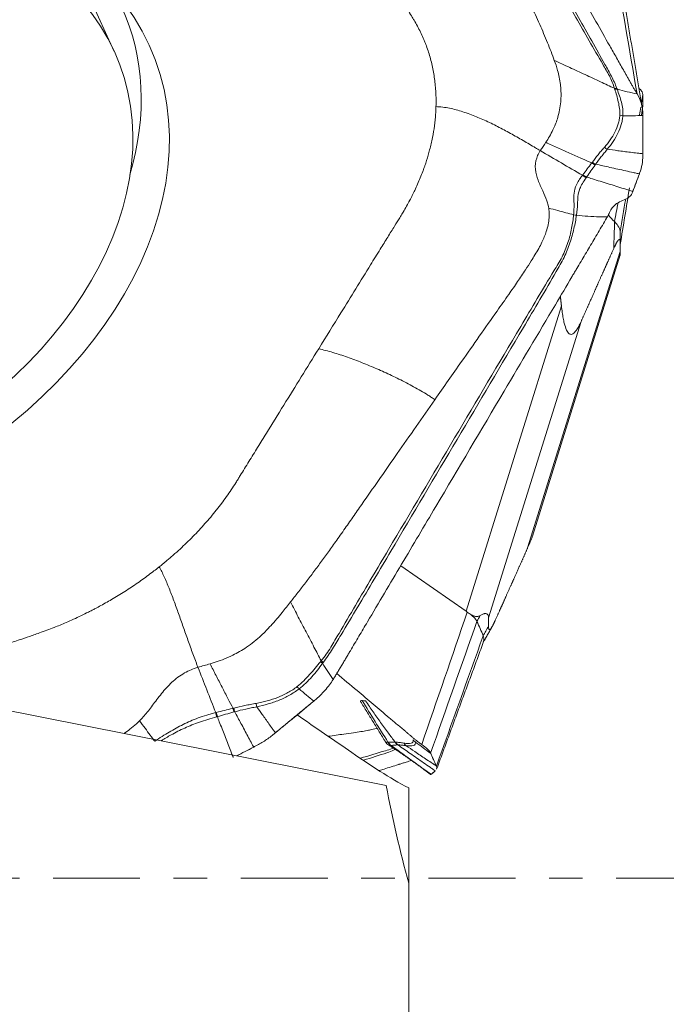
# Model space of a CAD drawing. Units: millimetres. Extents: x -28 to 66, y -52 to 64.
# Drawn here: x 42 to 50, y -2 to 11 of the extents above; entities that cross this region are included whole.
import ezdxf

# ---------------------------------------------------------------- set-up
doc = ezdxf.new("R2010")
doc.units = ezdxf.units.MM
doc.linetypes.add('CENTER', pattern=[47.5, 22, -8.5, 8.5, -8.5])
for name, color, linetype in [('1', 4, 'CONTINUOUS'), ('2', 7, 'CONTINUOUS'), ('SK4', 2, 'CENTER')]:
    doc.layers.add(name, color=color, linetype=linetype)

msp = doc.modelspace()

# ---------------------------------------------------------------- linework, layer by layer
at = {"layer": '1', "lineweight": 18}
for p, q in [((46.715, 1.17), (41.582, 2.188)), ((47, -0.065), (47, 1.14)), ((47, -0.065), (47, -1.597)), ((47, -17.364), (47, -1.597))]:
    msp.add_line(p, q, dxfattribs=at)
for points, knots in [([(41.582, 2.188), (41.474, 1.853), (41.373, 1.528), (41.193, 0.893), (41.114, 0.583), (41.024, 0.123), (40.998, -0.029), (40.959, -0.331), (40.946, -0.48), (40.928, -0.923), (40.946, -1.213), (41.039, -1.644), (41.081, -1.788), (41.188, -2.068), (41.252, -2.204), (41.477, -2.606), (41.67, -2.861), (41.955, -3.164), (42.014, -3.224), (42.135, -3.341), (42.197, -3.398), (42.388, -3.567), (42.52, -3.675), (42.932, -3.986), (43.223, -4.177), (43.526, -4.35)], [0, 0, 0, 0, 0.125, 0.125, 0.25, 0.25, 0.3125, 0.3125, 0.375, 0.375, 0.5, 0.5, 0.5625, 0.5625, 0.625, 0.625, 0.75, 0.75, 0.78125, 0.78125, 0.8125, 0.8125, 0.875, 0.875, 1, 1, 1, 1]), ([(46.282, 1.586), (46.401, 1.504), (46.519, 1.424), (46.758, 1.273), (46.878, 1.201), (47, 1.14)], [0, 0, 0, 0, 0.5, 0.5, 1, 1, 1, 1])]:
    msp.add_open_spline(points, degree=3, knots=knots, dxfattribs=at)
for points in [[(45.588, 2.063), (45.82, 1.904), (46.051, 1.745), (46.282, 1.586)], [(47, -0.065), (46.889, 0.339), (46.794, 0.751), (46.715, 1.17)]]:
    msp.add_open_spline(points, degree=3, dxfattribs=at)
at = {"layer": '2', "lineweight": 18}
for p, q in [((43.275, 10.454), (42.881, 11.317)), ((48.505, 4.177), (49.677, 7.926)), ((48.565, 4.324), (49.677, 7.881)), ((47.725, 3.377), (48.932, 7.239)), ((48.009, 3.29), (49.181, 7.039)), ((47.725, 3.377), (46.899, 3.95))]:
    msp.add_line(p, q, dxfattribs=at)
for centre, major_axis in [((38.773, 8.276), (-4.944, -2.259)), ((38.728, 8.377), (4.548, 2.078))]:
    msp.add_ellipse(centre, major_axis=major_axis, ratio=0.710673, dxfattribs=at)
msp.add_ellipse((38.529, 8.811), major_axis=(4.838, 2.21), ratio=0.710673, start_param=-0.551153, end_param=0, dxfattribs=at)
for points, degree, knots in [([(47.114, 14.813), (47.142, 14.762), (47.2, 14.66), (47.287, 14.507), (47.359, 14.38), (47.41, 14.29), (47.435, 14.246), (47.45, 14.22), (47.459, 14.204), (47.52, 14.096), (47.751, 13.688), (48.212, 12.874), (48.733, 11.955), (49.195, 11.139), (49.456, 10.68), (49.615, 10.399), (49.672, 10.297), (49.705, 10.239), (49.727, 10.201), (49.741, 10.176), (49.759, 10.144), (49.777, 10.112), (49.792, 10.086), (49.802, 10.067), (49.813, 10.048), (49.828, 10.023), (49.846, 9.992), (49.868, 9.955), (49.882, 9.93), (49.889, 9.918)], 3, [0, 0, 0, 0, 0.03125, 0.0625, 0.09375, 0.109375, 0.117188, 0.121094, 0.125, 0.126953, 0.1875, 0.375, 0.625, 0.75, 0.875, 0.90625, 0.921875, 0.9375, 0.941406, 0.945312, 0.953125, 0.960938, 0.964844, 0.96875, 0.972656, 0.976562, 0.984375, 0.992188, 1, 1, 1, 1]), ([(46.781, 14.613), (46.834, 14.591), (46.887, 14.563), (46.986, 14.497), (47.032, 14.459), (47.115, 14.376), (47.152, 14.332), (47.217, 14.239), (47.243, 14.189), (47.38, 13.944), (47.492, 13.746), (47.828, 13.154), (48.052, 12.76), (48.5, 11.971), (48.724, 11.576), (49.06, 10.984), (49.172, 10.787), (49.341, 10.491), (49.398, 10.392), (49.468, 10.268), (49.483, 10.244), (49.511, 10.194), (49.525, 10.17), (49.552, 10.12), (49.563, 10.094), (49.585, 10.042), (49.595, 10.015), (49.604, 9.988)], 3, [0, 0, 0, 0, 0.03125, 0.03125, 0.0625, 0.0625, 0.09375, 0.09375, 0.125, 0.125, 0.25, 0.25, 0.5, 0.5, 0.75, 0.75, 0.875, 0.875, 0.9375, 0.9375, 0.953125, 0.953125, 0.96875, 0.96875, 0.984375, 0.984375, 1, 1, 1, 1]), ([(49.634, 9.986), (49.624, 10.013), (49.613, 10.039), (49.59, 10.091), (49.578, 10.117), (49.552, 10.167), (49.538, 10.192), (49.51, 10.241), (49.496, 10.266), (49.427, 10.389), (49.372, 10.488), (49.205, 10.785), (49.093, 10.983), (48.756, 11.576), (48.532, 11.971), (48.083, 12.762), (47.859, 13.157), (47.522, 13.75), (47.41, 13.948), (47.266, 14.195), (47.238, 14.244), (47.17, 14.339), (47.132, 14.384), (47.049, 14.467), (47.004, 14.506), (46.909, 14.574), (46.858, 14.603), (46.808, 14.626)], 3, [0, 0, 0, 0, 0.015625, 0.015625, 0.03125, 0.03125, 0.046875, 0.046875, 0.0625, 0.0625, 0.125, 0.125, 0.25, 0.25, 0.5, 0.5, 0.75, 0.75, 0.875, 0.875, 0.90625, 0.90625, 0.9375, 0.9375, 0.96875, 0.96875, 1, 1, 1, 1]), ([(47.784, 12.597), (47.88, 12.399), (48.062, 12.025), (48.268, 11.606), (48.4, 11.337), (48.47, 11.194), (48.539, 11.054), (48.601, 10.921), (48.657, 10.798), (48.707, 10.681), (48.755, 10.566), (48.8, 10.453), (48.829, 10.378), (48.842, 10.341)], 3, [0, 0, 0, 0, 0.265297, 0.500001, 0.562503, 0.625001, 0.691908, 0.750001, 0.802602, 0.853895, 0.903891, 0.952596, 1, 1, 1, 1]), ([(46.243, 12.22), (46.301, 12.123), (46.419, 11.928), (46.594, 11.635), (46.741, 11.392), (46.843, 11.221), (46.902, 11.124), (46.961, 11.026), (47.012, 10.941), (47.052, 10.874), (47.064, 10.855), (47.067, 10.849)], 3, [0, 0, 0, 0, 0.213231, 0.426463, 0.639694, 0.74631, 0.799618, 0.852926, 0.959541, 0.986195, 1, 1, 1, 1]), ([(47.067, 10.849), (47.071, 10.843), (47.089, 10.813), (47.134, 10.732), (47.173, 10.649), (47.2, 10.584), (47.211, 10.557), (47.229, 10.511), (47.252, 10.444), (47.276, 10.362), (47.297, 10.279), (47.314, 10.194), (47.327, 10.109), (47.337, 10.022), (47.343, 9.949), (47.345, 9.898), (47.346, 9.869), (47.346, 9.85), (47.346, 9.828), (47.346, 9.798), (47.346, 9.772), (47.345, 9.757)], 3, [0, 0, 0, 0, 0.018204, 0.093727, 0.244772, 0.263653, 0.282534, 0.320295, 0.395818, 0.471341, 0.546863, 0.622386, 0.697909, 0.773432, 0.848954, 0.886716, 0.905597, 0.924477, 0.933918, 0.962239, 1, 1, 1, 1]), ([(48.842, 10.341), (48.857, 10.301), (48.88, 10.232), (48.905, 10.128), (48.918, 10.053), (48.923, 9.998), (48.927, 9.95), (48.928, 9.883), (48.922, 9.79), (48.906, 9.693), (48.882, 9.606), (48.86, 9.543), (48.84, 9.496), (48.817, 9.445), (48.782, 9.38), (48.751, 9.329), (48.735, 9.305)], 3, [0, 0, 0, 0, 0.137053, 0.220983, 0.309153, 0.348773, 0.371318, 0.440177, 0.528123, 0.618302, 0.696202, 0.768079, 0.79665, 0.832587, 0.919195, 1, 1, 1, 1]), ([(49.604, 9.988), (49.544, 10.016), (49.42, 10.074), (49.232, 10.162), (49.036, 10.251), (48.907, 10.311), (48.842, 10.341)], 3, [0, 0, 0, 0, 0.234007, 0.489338, 0.744669, 1, 1, 1, 1]), ([(49.604, 9.988), (49.604, 9.988), (49.604, 9.988), (49.605, 9.985), (49.606, 9.982), (49.607, 9.978)], 3, [0, 0, 0, 0, 0.004123, 0.004123, 1, 1, 1, 1]), ([(49.607, 9.978), (49.624, 9.925), (49.64, 9.872), (49.664, 9.762), (49.674, 9.706), (49.671, 9.647)], 3, [0, 0, 0, 0, 0.5, 0.5, 1, 1, 1, 1]), ([(49.71, 9.64), (49.714, 9.699), (49.705, 9.756), (49.684, 9.84), (49.676, 9.867), (49.657, 9.922), (49.647, 9.949), (49.638, 9.976)], 3, [0, 0, 0, 0, 0.5, 0.5, 0.75, 0.75, 1, 1, 1, 1]), ([(47.345, 9.757), (47.345, 9.746), (47.344, 9.714), (47.339, 9.634), (47.327, 9.514), (47.302, 9.364), (47.268, 9.216), (47.234, 9.099), (47.208, 9.021), (47.192, 8.975), (47.173, 8.923), (47.136, 8.83), (47.083, 8.708), (47.023, 8.589), (46.973, 8.498), (46.934, 8.429), (46.907, 8.386), (46.896, 8.367)], 3, [0, 0, 0, 0, 0.025659, 0.069805, 0.175576, 0.284345, 0.39444, 0.491437, 0.534755, 0.561283, 0.588807, 0.646797, 0.760535, 0.850815, 0.903707, 0.959253, 1, 1, 1, 1]), ([(48.665, 9.2), (48.652, 9.208), (48.626, 9.223), (48.573, 9.254), (48.507, 9.293), (48.428, 9.339), (48.348, 9.385), (48.267, 9.429), (48.159, 9.488), (48.023, 9.557), (47.856, 9.631), (47.687, 9.694), (47.515, 9.74), (47.401, 9.755), (47.345, 9.757)], 3, [0, 0, 0, 0, 0.03125, 0.0625, 0.125, 0.1875, 0.25, 0.3125, 0.375, 0.5, 0.625, 0.75, 0.875, 1, 1, 1, 1]), ([(49.671, 9.647), (49.67, 9.629), (49.667, 9.611), (49.661, 9.575), (49.656, 9.557), (49.641, 9.504), (49.627, 9.469), (49.592, 9.401), (49.572, 9.368), (49.538, 9.32), (49.526, 9.304), (49.502, 9.272), (49.488, 9.257), (49.475, 9.241)], 3, [0, 0, 0, 0, 0.125, 0.125, 0.25, 0.25, 0.5, 0.5, 0.75, 0.75, 0.875, 0.875, 1, 1, 1, 1]), ([(49.512, 9.217), (49.539, 9.25), (49.564, 9.283), (49.61, 9.351), (49.63, 9.385), (49.665, 9.456), (49.679, 9.492), (49.695, 9.547), (49.699, 9.565), (49.706, 9.602), (49.708, 9.621), (49.71, 9.64)], 3, [0, 0, 0, 0, 0.25, 0.25, 0.5, 0.5, 0.75, 0.75, 0.875, 0.875, 1, 1, 1, 1]), ([(49.963, 9.643), (49.963, 9.599), (49.963, 9.556), (49.963, 9.466), (49.963, 9.419), (49.963, 9.332), (49.963, 9.293), (49.963, 9.222), (49.963, 9.191), (49.963, 9.16)], 3, [0, 0, 0, 0, 0.268312, 0.268312, 0.560981, 0.560981, 0.807192, 0.807192, 1, 1, 1, 1]), ([(48.735, 9.305), (48.785, 9.282), (48.885, 9.236), (49.036, 9.167), (49.18, 9.104), (49.274, 9.063), (49.317, 9.044)], 3, [0, 0, 0, 0, 0.26011, 0.520221, 0.780331, 1, 1, 1, 1]), ([(49.475, 9.241), (49.461, 9.225), (49.447, 9.21), (49.421, 9.179), (49.408, 9.163), (49.371, 9.116), (49.347, 9.084), (49.322, 9.051)], 3, [0, 0, 0, 0, 0.25, 0.25, 0.5, 0.5, 1, 1, 1, 1]), ([(49.365, 9.029), (49.389, 9.062), (49.412, 9.094), (49.449, 9.14), (49.462, 9.155), (49.487, 9.186), (49.5, 9.201), (49.512, 9.217)], 3, [0, 0, 0, 0, 0.5, 0.5, 0.75, 0.75, 1, 1, 1, 1]), ([(49.963, 9.16), (49.953, 9.161), (49.929, 9.164), (49.876, 9.17), (49.806, 9.179), (49.724, 9.189), (49.626, 9.202), (49.556, 9.211), (49.512, 9.217)], 3, [0, 0, 0, 0, 0.05779, 0.148695, 0.330507, 0.512318, 0.694129, 1, 1, 1, 1]), ([(48.772, 8.473), (48.769, 8.485), (48.762, 8.517), (48.739, 8.591), (48.693, 8.696), (48.634, 8.825), (48.595, 8.962), (48.605, 9.079), (48.64, 9.158), (48.658, 9.189), (48.665, 9.2)], 3, [0, 0, 0, 0, 0.04605, 0.123325, 0.296358, 0.492757, 0.68679, 0.875476, 0.954228, 1, 1, 1, 1]), ([(48.665, 9.2), (48.754, 9.148), (48.931, 9.043), (49.109, 8.941), (49.198, 8.889)], 3, [0, 0, 0, 0, 0.499977, 1, 1, 1, 1]), ([(49.317, 9.044), (49.315, 9.043), (49.314, 9.042), (49.295, 9.017), (49.277, 8.993), (49.24, 8.944), (49.221, 8.919), (49.202, 8.894)], 3, [0, 0, 0, 0, 0.027309, 0.027309, 0.497369, 0.497369, 1, 1, 1, 1]), ([(49.251, 8.866), (49.269, 8.892), (49.287, 8.918), (49.323, 8.969), (49.341, 8.995), (49.359, 9.02)], 3, [0, 0, 0, 0, 0.502625, 0.502625, 1, 1, 1, 1]), ([(49.322, 9.051), (49.32, 9.049), (49.318, 9.047), (49.317, 9.044), (49.317, 9.044), (49.317, 9.044)], 3, [0, 0, 0, 0, 0.994026, 0.994026, 1, 1, 1, 1]), ([(49.365, 9.029), (49.426, 9.015), (49.52, 8.994), (49.647, 8.966), (49.746, 8.944), (49.826, 8.926), (49.883, 8.914), (49.908, 8.908), (49.918, 8.906)], 3, [0, 0, 0, 0, 0.315688, 0.494849, 0.674011, 0.853172, 0.942752, 1, 1, 1, 1]), ([(49.198, 8.889), (49.188, 8.876), (49.178, 8.862), (49.16, 8.836), (49.152, 8.823), (49.13, 8.787), (49.12, 8.764), (49.096, 8.703), (49.092, 8.669), (49.089, 8.602), (49.091, 8.569), (49.092, 8.509), (49.092, 8.488), (49.09, 8.442), (49.089, 8.417), (49.086, 8.389)], 3, [0, 0, 0, 0, 0.0625, 0.0625, 0.125, 0.125, 0.25, 0.25, 0.5, 0.5, 0.75, 0.75, 0.875, 0.875, 1, 1, 1, 1]), ([(49.123, 8.384), (49.132, 8.439), (49.135, 8.482), (49.138, 8.557), (49.137, 8.588), (49.144, 8.651), (49.15, 8.682), (49.174, 8.739), (49.184, 8.76), (49.211, 8.806), (49.227, 8.831), (49.246, 8.858)], 3, [0, 0, 0, 0, 0.25, 0.25, 0.5, 0.5, 0.75, 0.75, 0.875, 0.875, 1, 1, 1, 1]), ([(49.246, 8.858), (49.248, 8.861), (49.25, 8.863), (49.251, 8.866), (49.251, 8.866), (49.251, 8.866)], 3, [0, 0, 0, 0, 0.994163, 0.994163, 1, 1, 1, 1]), ([(49.835, 8.684), (49.831, 8.685), (49.793, 8.697), (49.722, 8.719), (49.622, 8.75), (49.523, 8.781), (49.423, 8.812), (49.333, 8.84), (49.275, 8.858), (49.251, 8.866)], 3, [0, 0, 0, 0, 0.023253, 0.193857, 0.364462, 0.535066, 0.70567, 0.876274, 1, 1, 1, 1]), ([(49.833, 8.678), (49.824, 8.654), (49.812, 8.637), (49.788, 8.611), (49.776, 8.602), (49.738, 8.58), (49.713, 8.571), (49.662, 8.549), (49.637, 8.536), (49.588, 8.494), (49.563, 8.463), (49.541, 8.419)], 3, [0, 0, 0, 0, 0.125, 0.125, 0.25, 0.25, 0.5, 0.5, 0.75, 0.75, 1, 1, 1, 1]), ([(47.331, 6.05), (47.444, 6.211), (47.706, 6.585), (48.017, 7.028), (48.254, 7.365), (48.376, 7.538), (48.47, 7.68), (48.542, 7.792), (48.597, 7.883), (48.645, 7.961), (48.696, 8.06), (48.749, 8.189), (48.779, 8.322), (48.779, 8.419), (48.774, 8.46), (48.772, 8.473), (48.772, 8.473)], 3, [0, 0, 0, 0, 0.200815, 0.467244, 0.554429, 0.622031, 0.683468, 0.729646, 0.760961, 0.794264, 0.825977, 0.880106, 0.948301, 0.98307, 0.999572, 1, 1, 1, 1]), ([(49.086, 8.389), (49.054, 8.397), (48.986, 8.415), (48.882, 8.443), (48.809, 8.463), (48.772, 8.473)], 3, [0, 0, 0, 0, 0.306343, 0.639486, 1, 1, 1, 1]), ([(46.896, 8.367), (46.893, 8.362), (46.868, 8.322), (46.814, 8.235), (46.732, 8.102), (46.631, 7.939), (46.433, 7.62), (46.174, 7.2), (45.955, 6.846), (45.861, 6.694)], 3, [0, 0, 0, 0, 0.009347, 0.072043, 0.155458, 0.247241, 0.365615, 0.727349, 1, 1, 1, 1]), ([(49.086, 8.388), (49.08, 8.335), (49.073, 8.277), (49.05, 8.158), (49.035, 8.097), (48.994, 7.975), (48.97, 7.915), (48.91, 7.796), (48.873, 7.738), (48.695, 7.447), (48.556, 7.211), (48.138, 6.506), (47.859, 6.036), (47.302, 5.095), (47.023, 4.625), (46.605, 3.919), (46.465, 3.684), (46.257, 3.331), (46.188, 3.213), (46.101, 3.065), (46.084, 3.036), (46.05, 2.977), (46.033, 2.947), (45.996, 2.889), (45.977, 2.86), (45.936, 2.803), (45.915, 2.774), (45.892, 2.747)], 3, [0, 0, 0, 0, 0.03125, 0.03125, 0.0625, 0.0625, 0.09375, 0.09375, 0.125, 0.125, 0.25, 0.25, 0.5, 0.5, 0.75, 0.75, 0.875, 0.875, 0.9375, 0.9375, 0.953125, 0.953125, 0.96875, 0.96875, 0.984375, 0.984375, 1, 1, 1, 1]), ([(45.918, 2.727), (45.939, 2.755), (45.96, 2.784), (45.999, 2.842), (46.019, 2.87), (46.055, 2.929), (46.073, 2.958), (46.108, 3.017), (46.126, 3.046), (46.214, 3.193), (46.284, 3.311), (46.495, 3.663), (46.635, 3.899), (47.054, 4.606), (47.333, 5.077), (47.892, 6.019), (48.171, 6.49), (48.59, 7.197), (48.73, 7.433), (48.901, 7.729), (48.936, 7.788), (48.994, 7.91), (49.019, 7.972), (49.06, 8.094), (49.077, 8.155), (49.104, 8.273), (49.114, 8.33), (49.123, 8.383)], 3, [0, 0, 0, 0, 0.015625, 0.015625, 0.03125, 0.03125, 0.046875, 0.046875, 0.0625, 0.0625, 0.125, 0.125, 0.25, 0.25, 0.5, 0.5, 0.75, 0.75, 0.875, 0.875, 0.90625, 0.90625, 0.9375, 0.9375, 0.96875, 0.96875, 1, 1, 1, 1]), ([(49.504, 8.346), (49.468, 8.285), (49.396, 8.163), (49.288, 7.981), (49.198, 7.829), (49.135, 7.723), (49.104, 7.67), (49.085, 7.639), (49.074, 7.62), (48.998, 7.491), (48.709, 7.005), (48.135, 6.036), (47.487, 4.942), (46.91, 3.969), (46.586, 3.422), (46.388, 3.088), (46.316, 2.966), (46.275, 2.898), (46.248, 2.852), (46.23, 2.822), (46.208, 2.784), (46.185, 2.746), (46.167, 2.715), (46.154, 2.693), (46.14, 2.67), (46.122, 2.64), (46.099, 2.602), (46.072, 2.557), (46.054, 2.528), (46.045, 2.513)], 3, [0, 0, 0, 0, 0.03125, 0.0625, 0.09375, 0.109375, 0.117188, 0.121094, 0.125, 0.126953, 0.1875, 0.375, 0.625, 0.75, 0.875, 0.90625, 0.921875, 0.9375, 0.941406, 0.945312, 0.953125, 0.960938, 0.964844, 0.96875, 0.972656, 0.976562, 0.984375, 0.992188, 1, 1, 1, 1]), ([(49.123, 8.383), (49.123, 8.383), (49.123, 8.383), (49.123, 8.383), (49.123, 8.384), (49.123, 8.384)], 3, [0, 0, 0, 0, 0.034781, 0.034781, 1, 1, 1, 1]), ([(49.513, 8.361), (49.496, 8.361), (49.464, 8.361), (49.382, 8.363), (49.268, 8.369), (49.171, 8.378), (49.123, 8.383)], 3, [0, 0, 0, 0, 0.12901, 0.255533, 0.633158, 1, 1, 1, 1]), ([(49.541, 8.419), (49.537, 8.41), (49.533, 8.401), (49.523, 8.382), (49.518, 8.372), (49.513, 8.361)], 3, [0, 0, 0, 0, 0.496398, 0.496398, 1, 1, 1, 1]), ([(49.676, 8.032), (49.676, 8.038), (49.676, 8.049), (49.674, 8.064), (49.666, 8.08), (49.645, 8.062), (49.628, 8.033), (49.614, 8.006), (49.594, 7.963)], 2, [0, 0, 0, 0.057022, 0.119888, 0.245618, 0.497079, 0.748539, 0.748539, 1, 1, 1]), ([(49.594, 7.963), (49.539, 7.841), (49.498, 7.748), (49.45, 7.642), (49.392, 7.513), (49.35, 7.418), (49.287, 7.276), (49.234, 7.158), (49.181, 7.039)], 2, [0, 0, 0, 0.236522, 0.236522, 0.491015, 0.491015, 0.745507, 0.745507, 1, 1, 1]), ([(49.677, 7.881), (49.677, 7.881), (49.677, 7.881), (49.677, 7.883), (49.677, 7.889), (49.677, 7.898), (49.677, 7.91), (49.677, 7.921), (49.677, 7.926)], 3, [0, 0, 0, 0, 0.045808, 0.23796, 0.428576, 0.618532, 0.808712, 1, 1, 1, 1]), ([(49.181, 7.039), (49.176, 7.028), (49.166, 7.006), (49.151, 6.977), (49.136, 6.951), (49.122, 6.929), (49.099, 6.899), (49.068, 6.873), (49.029, 6.877), (48.995, 6.925), (48.971, 7.001), (48.954, 7.08), (48.942, 7.155), (48.935, 7.21), (48.932, 7.239)], 3, [0, 0, 0, 0, 0.055253, 0.10781, 0.157783, 0.205303, 0.250521, 0.381927, 0.499947, 0.619819, 0.74952, 0.825899, 0.909112, 1, 1, 1, 1]), ([(45.861, 6.694), (45.787, 6.575), (45.64, 6.338), (45.42, 5.981), (45.236, 5.684), (45.107, 5.476), (45.033, 5.357), (44.96, 5.238), (44.895, 5.134), (44.845, 5.052), (44.831, 5.029), (44.826, 5.022)], 3, [0, 0, 0, 0, 0.213231, 0.426463, 0.639694, 0.74631, 0.799618, 0.852926, 0.959541, 0.986195, 1, 1, 1, 1]), ([(45.861, 6.694), (45.92, 6.681), (46.04, 6.649), (46.224, 6.589), (46.41, 6.519), (46.597, 6.441), (46.753, 6.371), (46.877, 6.311), (46.97, 6.264), (47.063, 6.215), (47.154, 6.163), (47.229, 6.118), (47.288, 6.08), (47.317, 6.06), (47.331, 6.05)], 3, [0, 0, 0, 0, 0.125, 0.25, 0.375, 0.5, 0.625, 0.6875, 0.75, 0.8125, 0.875, 0.9375, 0.96875, 1, 1, 1, 1]), ([(47.331, 6.05), (47.172, 5.823), (46.873, 5.395), (46.537, 4.913), (46.322, 4.605), (46.207, 4.441), (46.095, 4.281), (45.987, 4.129), (45.886, 3.991), (45.79, 3.861), (45.694, 3.734), (45.599, 3.612), (45.536, 3.531), (45.504, 3.492)], 3, [0, 0, 0, 0, 0.265297, 0.500001, 0.562503, 0.625001, 0.691908, 0.750001, 0.802602, 0.853895, 0.903891, 0.952596, 1, 1, 1, 1]), ([(44.826, 5.022), (44.822, 5.014), (44.799, 4.978), (44.736, 4.882), (44.669, 4.787), (44.615, 4.715), (44.593, 4.687), (44.553, 4.637), (44.495, 4.566), (44.423, 4.482), (44.348, 4.4), (44.27, 4.319), (44.19, 4.239), (44.107, 4.16), (44.036, 4.097), (43.985, 4.053), (43.956, 4.028), (43.937, 4.012), (43.915, 3.994), (43.885, 3.969), (43.859, 3.948), (43.844, 3.936)], 3, [0, 0, 0, 0, 0.018204, 0.093727, 0.244772, 0.263653, 0.282534, 0.320295, 0.395818, 0.471341, 0.546863, 0.622386, 0.697909, 0.773432, 0.848954, 0.886716, 0.905597, 0.924477, 0.933918, 0.962239, 1, 1, 1, 1]), ([(48.505, 4.177), (48.51, 4.188), (48.52, 4.21), (48.533, 4.24), (48.544, 4.267), (48.553, 4.29), (48.561, 4.311), (48.565, 4.323), (48.567, 4.329)], 3, [0, 0, 0, 0, 0.184231, 0.359471, 0.526097, 0.684543, 0.835316, 1, 1, 1, 1]), ([(48.092, 3.253), (48.147, 3.376), (48.189, 3.468), (48.236, 3.574), (48.294, 3.703), (48.337, 3.799), (48.4, 3.94), (48.453, 4.058), (48.505, 4.177)], 2, [0, 0, 0, 0.236522, 0.236522, 0.491015, 0.491015, 0.745507, 0.745507, 1, 1, 1]), ([(43.844, 3.936), (43.832, 3.926), (43.799, 3.901), (43.717, 3.837), (43.592, 3.746), (43.429, 3.637), (43.267, 3.537), (43.135, 3.462), (43.045, 3.414), (42.993, 3.387), (42.932, 3.356), (42.823, 3.302), (42.678, 3.236), (42.534, 3.176), (42.421, 3.133), (42.336, 3.102), (42.281, 3.083), (42.257, 3.075)], 3, [0, 0, 0, 0, 0.025659, 0.069805, 0.175576, 0.284345, 0.39444, 0.491437, 0.534755, 0.561283, 0.588807, 0.646797, 0.760535, 0.850815, 0.903707, 0.959253, 1, 1, 1, 1]), ([(44.334, 2.665), (44.328, 2.679), (44.317, 2.708), (44.296, 2.765), (44.269, 2.836), (44.238, 2.922), (44.207, 3.007), (44.177, 3.092), (44.137, 3.205), (44.088, 3.345), (44.029, 3.509), (43.969, 3.666), (43.907, 3.812), (43.865, 3.898), (43.844, 3.936)], 3, [0, 0, 0, 0, 0.03125, 0.0625, 0.125, 0.1875, 0.25, 0.3125, 0.375, 0.5, 0.625, 0.75, 0.875, 1, 1, 1, 1]), ([(45.504, 3.492), (45.47, 3.448), (45.413, 3.377), (45.329, 3.275), (45.268, 3.206), (45.224, 3.158), (45.184, 3.116), (45.127, 3.061), (45.045, 2.988), (44.954, 2.92), (44.863, 2.864), (44.793, 2.827), (44.738, 2.801), (44.677, 2.774), (44.592, 2.741), (44.521, 2.719), (44.487, 2.709)], 3, [0, 0, 0, 0, 0.137053, 0.220983, 0.309153, 0.348773, 0.371318, 0.440177, 0.528123, 0.618302, 0.696202, 0.768079, 0.79665, 0.832587, 0.919195, 1, 1, 1, 1]), ([(45.892, 2.747), (45.862, 2.805), (45.799, 2.927), (45.703, 3.112), (45.603, 3.301), (45.537, 3.428), (45.504, 3.492)], 3, [0, 0, 0, 0, 0.234007, 0.489338, 0.744669, 1, 1, 1, 1]), ([(47.741, 3.364), (47.738, 3.367), (47.733, 3.371), (47.727, 3.375), (47.725, 3.377)], 3, [0, 0, 0, 0, 0.500305, 1, 1, 1, 1]), ([(47.784, 3.334), (47.777, 3.338), (47.763, 3.346), (47.749, 3.358), (47.741, 3.364)], 3, [0, 0, 0, 0, 0.48276, 1, 1, 1, 1]), ([(47.863, 3.246), (47.856, 3.263), (47.834, 3.291), (47.798, 3.323), (47.785, 3.334)], 3, [0, 0, 0, 0, 0.659998, 1, 1, 1, 1]), ([(47.785, 3.334), (47.79, 3.33), (47.801, 3.324), (47.816, 3.317), (47.831, 3.312), (47.847, 3.308), (47.865, 3.308), (47.885, 3.311), (47.898, 3.317), (47.904, 3.321)], 3, [0, 0, 0, 0, 0.131952, 0.258932, 0.38121, 0.499086, 0.670111, 0.836615, 1, 1, 1, 1]), ([(47.904, 3.321), (47.91, 3.324), (47.922, 3.331), (47.939, 3.338), (47.953, 3.343), (47.967, 3.345), (47.978, 3.345), (47.987, 3.342), (47.995, 3.337), (48.001, 3.329), (48.006, 3.319), (48.009, 3.306), (48.009, 3.296), (48.009, 3.29)], 3, [0, 0, 0, 0, 0.099787, 0.196795, 0.291318, 0.383671, 0.474192, 0.56324, 0.651194, 0.738444, 0.825392, 0.912442, 1, 1, 1, 1]), ([(48.01, 3.185), (48.01, 3.178), (48.011, 3.167), (48.012, 3.153), (48.02, 3.136), (48.042, 3.154), (48.058, 3.184), (48.073, 3.21), (48.092, 3.253)], 2, [0, 0, 0, 0.057022, 0.119888, 0.245618, 0.497079, 0.748539, 0.748539, 1, 1, 1]), ([(42.257, 3.075), (42.251, 3.072), (42.2, 3.055), (42.09, 3.018), (41.923, 2.962), (41.716, 2.892), (41.312, 2.755), (40.782, 2.576), (40.334, 2.425), (40.142, 2.36)], 3, [0, 0, 0, 0, 0.009347, 0.072043, 0.155458, 0.247241, 0.365615, 0.727349, 1, 1, 1, 1]), ([(47.943, 2.982), (47.947, 2.99), (47.956, 3.015), (47.951, 3.043), (47.943, 3.064)], 3, [0, 0, 0, 0, 0.327268, 1, 1, 1, 1]), ([(45.892, 2.747), (45.892, 2.747), (45.892, 2.747), (45.89, 2.743), (45.887, 2.74), (45.884, 2.736)], 3, [0, 0, 0, 0, 0.004123, 0.004123, 1, 1, 1, 1]), ([(43.595, 1.989), (43.606, 2), (43.636, 2.031), (43.701, 2.107), (43.789, 2.225), (43.9, 2.371), (44.033, 2.511), (44.169, 2.603), (44.274, 2.647), (44.318, 2.661), (44.334, 2.665)], 3, [0, 0, 0, 0, 0.04605, 0.123325, 0.296358, 0.492757, 0.68679, 0.875476, 0.954228, 1, 1, 1, 1]), ([(44.334, 2.665), (44.371, 2.57), (44.447, 2.379), (44.521, 2.188), (44.559, 2.093)], 3, [0, 0, 0, 0, 0.499977, 1, 1, 1, 1]), ([(44.487, 2.709), (44.512, 2.66), (44.563, 2.562), (44.638, 2.415), (44.709, 2.277), (44.756, 2.187), (44.777, 2.146)], 3, [0, 0, 0, 0, 0.26011, 0.520221, 0.780331, 1, 1, 1, 1]), ([(45.884, 2.736), (45.839, 2.682), (45.794, 2.627), (45.698, 2.521), (45.647, 2.468), (45.589, 2.421)], 3, [0, 0, 0, 0, 0.5, 0.5, 1, 1, 1, 1]), ([(45.614, 2.392), (45.674, 2.438), (45.727, 2.491), (45.799, 2.573), (45.822, 2.602), (45.867, 2.658), (45.888, 2.687), (45.91, 2.716)], 3, [0, 0, 0, 0, 0.5, 0.5, 0.75, 0.75, 1, 1, 1, 1]), ([(46.089, 2.588), (46.175, 2.515), (46.396, 2.329), (46.652, 2.113), (46.839, 1.956), (46.907, 1.898), (46.945, 1.866), (46.971, 1.845), (46.988, 1.83), (47.009, 1.812), (47.03, 1.794), (47.047, 1.78), (47.06, 1.769), (47.073, 1.759), (47.09, 1.745), (47.112, 1.728), (47.138, 1.708), (47.156, 1.695), (47.165, 1.688)], 3, [0, 0, 0, 0, 0.239523, 0.619762, 0.714821, 0.762351, 0.809881, 0.821763, 0.833646, 0.857411, 0.881175, 0.893058, 0.90494, 0.916823, 0.928705, 0.95247, 0.976235, 1, 1, 1, 1]), ([(45.589, 2.421), (45.571, 2.406), (45.552, 2.393), (45.512, 2.368), (45.492, 2.356), (45.431, 2.322), (45.387, 2.302), (45.3, 2.267), (45.254, 2.253), (45.186, 2.234), (45.163, 2.228), (45.117, 2.218), (45.093, 2.213), (45.07, 2.209)], 3, [0, 0, 0, 0, 0.125, 0.125, 0.25, 0.25, 0.5, 0.5, 0.75, 0.75, 0.875, 0.875, 1, 1, 1, 1]), ([(45.077, 2.166), (45.125, 2.176), (45.173, 2.188), (45.267, 2.215), (45.314, 2.231), (45.405, 2.268), (45.45, 2.289), (45.513, 2.324), (45.534, 2.337), (45.575, 2.363), (45.594, 2.377), (45.614, 2.392)], 3, [0, 0, 0, 0, 0.25, 0.25, 0.5, 0.5, 0.75, 0.75, 0.875, 0.875, 1, 1, 1, 1]), ([(46.396, 2.226), (46.39, 2.233), (46.386, 2.241), (46.398, 2.244), (46.408, 2.244), (46.413, 2.244)], 3, [0, 0, 0, 0, 0.498737, 0.815748, 1, 1, 1, 1]), ([(46.413, 2.244), (46.466, 2.156), (46.573, 1.98), (46.683, 1.806), (46.738, 1.719)], 3, [0, 0, 0, 0, 0.499977, 1, 1, 1, 1]), ([(44.777, 2.146), (44.775, 2.145), (44.773, 2.145), (44.738, 2.136), (44.705, 2.128), (44.637, 2.112), (44.601, 2.103), (44.566, 2.094)], 3, [0, 0, 0, 0, 0.027309, 0.027309, 0.497369, 0.497369, 1, 1, 1, 1]), ([(44.787, 2.148), (44.783, 2.147), (44.78, 2.146), (44.777, 2.146), (44.777, 2.146), (44.777, 2.146)], 3, [0, 0, 0, 0, 0.994026, 0.994026, 1, 1, 1, 1]), ([(45.07, 2.209), (45.046, 2.205), (45.023, 2.201), (44.975, 2.191), (44.951, 2.186), (44.881, 2.171), (44.833, 2.159), (44.787, 2.148)], 3, [0, 0, 0, 0, 0.25, 0.25, 0.5, 0.5, 1, 1, 1, 1]), ([(44.799, 2.103), (44.845, 2.116), (44.891, 2.127), (44.961, 2.142), (44.984, 2.147), (45.031, 2.156), (45.054, 2.16), (45.077, 2.166)], 3, [0, 0, 0, 0, 0.5, 0.5, 0.75, 0.75, 1, 1, 1, 1]), ([(45.313, 1.837), (45.308, 1.844), (45.295, 1.861), (45.268, 1.899), (45.231, 1.951), (45.188, 2.01), (45.137, 2.082), (45.1, 2.134), (45.077, 2.166)], 3, [0, 0, 0, 0, 0.05779, 0.148695, 0.330507, 0.512318, 0.694129, 1, 1, 1, 1]), ([(45.798, 2.237), (45.755, 2.201), (45.711, 2.165), (45.621, 2.091), (45.573, 2.051), (45.486, 1.98), (45.446, 1.947), (45.375, 1.888), (45.344, 1.862), (45.313, 1.837)], 3, [0, 0, 0, 0, 0.268312, 0.268312, 0.560981, 0.560981, 0.807192, 0.807192, 1, 1, 1, 1]), ([(46.455, 2.24), (46.486, 2.194), (46.549, 2.103), (46.645, 1.967), (46.737, 1.839), (46.799, 1.757), (46.827, 1.719)], 3, [0, 0, 0, 0, 0.26011, 0.520221, 0.780331, 1, 1, 1, 1]), ([(44.559, 2.093), (44.54, 2.088), (44.52, 2.083), (44.482, 2.073), (44.463, 2.067), (44.406, 2.05), (44.37, 2.037), (44.267, 1.999), (44.206, 1.971), (44.087, 1.912), (44.029, 1.881), (43.941, 1.828), (43.911, 1.81), (43.85, 1.771), (43.819, 1.75), (43.787, 1.729)], 3, [0, 0, 0, 0, 0.0625, 0.0625, 0.125, 0.125, 0.25, 0.25, 0.5, 0.5, 0.75, 0.75, 0.875, 0.875, 1, 1, 1, 1]), ([(43.868, 1.737), (43.912, 1.763), (43.953, 1.787), (44.052, 1.842), (44.108, 1.871), (44.226, 1.924), (44.286, 1.948), (44.386, 1.983), (44.422, 1.994), (44.495, 2.017), (44.532, 2.027), (44.569, 2.038)], 3, [0, 0, 0, 0, 0.187972, 0.187972, 0.458648, 0.458648, 0.729324, 0.729324, 0.864662, 0.864662, 1, 1, 1, 1]), ([(44.569, 2.038), (44.573, 2.039), (44.576, 2.04), (44.579, 2.041), (44.579, 2.041), (44.579, 2.041)], 3, [0, 0, 0, 0, 0.994163, 0.994163, 1, 1, 1, 1]), ([(44.579, 2.041), (44.614, 2.051), (44.649, 2.061), (44.719, 2.08), (44.754, 2.09), (44.788, 2.1)], 3, [0, 0, 0, 0, 0.502625, 0.502625, 1, 1, 1, 1]), ([(44.78, 1.525), (44.779, 1.529), (44.766, 1.562), (44.741, 1.625), (44.707, 1.713), (44.673, 1.801), (44.638, 1.889), (44.607, 1.969), (44.587, 2.02), (44.579, 2.041)], 3, [0, 0, 0, 0, 0.023253, 0.193857, 0.364462, 0.535066, 0.70567, 0.876274, 1, 1, 1, 1]), ([(44.799, 2.103), (44.825, 2.054), (44.867, 1.977), (44.921, 1.874), (44.964, 1.794), (44.999, 1.729), (45.023, 1.684), (45.034, 1.663), (45.039, 1.655)], 3, [0, 0, 0, 0, 0.315688, 0.494849, 0.674011, 0.853172, 0.942752, 1, 1, 1, 1]), ([(43.395, 1.829), (43.422, 1.845), (43.478, 1.884), (43.544, 1.939), (43.583, 1.976), (43.595, 1.988), (43.595, 1.989)], 3, [0, 0, 0, 0, 0.358767, 0.79001, 0.994694, 1, 1, 1, 1]), ([(43.787, 1.729), (43.767, 1.755), (43.727, 1.81), (43.663, 1.897), (43.618, 1.957), (43.595, 1.989)], 3, [0, 0, 0, 0, 0.306343, 0.639486, 1, 1, 1, 1]), ([(45.982, 1.793), (46.048, 1.802), (46.154, 1.817), (46.292, 1.837), (46.393, 1.851), (46.469, 1.864), (46.527, 1.876), (46.57, 1.886), (46.594, 1.892), (46.606, 1.895)], 3, [0, 0, 0, 0, 0.305663, 0.491889, 0.636283, 0.767512, 0.866146, 0.933034, 1, 1, 1, 1]), ([(47.057, 1.747), (47.058, 1.741), (47.058, 1.736), (47.056, 1.727), (47.055, 1.723), (47.048, 1.713), (47.04, 1.708), (47.019, 1.702), (47.005, 1.701), (46.982, 1.702), (46.974, 1.702), (46.956, 1.703), (46.947, 1.705), (46.937, 1.706)], 3, [0, 0, 0, 0, 0.125, 0.125, 0.25, 0.25, 0.5, 0.5, 0.75, 0.75, 0.875, 0.875, 1, 1, 1, 1]), ([(46.805, 1.644), (46.801, 1.642), (46.796, 1.64), (46.766, 1.626), (46.735, 1.618), (46.599, 1.58), (46.495, 1.547), (46.391, 1.515)], 3, [0, 0, 0, 0, 0.041557, 0.041557, 0.25593, 0.25593, 1, 1, 1, 1]), ([(46.429, 1.49), (46.528, 1.521), (46.627, 1.552), (46.754, 1.595), (46.784, 1.605), (46.814, 1.62), (46.818, 1.623), (46.823, 1.626)], 3, [0, 0, 0, 0, 0.734624, 0.734624, 0.957371, 0.957371, 1, 1, 1, 1]), ([(46.703, 1.726), (46.704, 1.725), (46.712, 1.706), (46.731, 1.689), (46.748, 1.68), (46.749, 1.68)], 3, [0, 0, 0, 0, 0.06434, 0.964277, 1, 1, 1, 1]), ([(46.738, 1.719), (46.73, 1.719), (46.723, 1.72), (46.712, 1.721), (46.709, 1.722), (46.704, 1.724), (46.703, 1.725), (46.703, 1.726)], 3, [0, 0, 0, 0, 0.380926, 0.380926, 0.761853, 0.761853, 1, 1, 1, 1]), ([(46.827, 1.719), (46.826, 1.719), (46.825, 1.719), (46.811, 1.719), (46.798, 1.719), (46.77, 1.719), (46.755, 1.719), (46.741, 1.719)], 3, [0, 0, 0, 0, 0.027309, 0.027309, 0.497369, 0.497369, 1, 1, 1, 1]), ([(46.744, 1.685), (46.744, 1.683), (46.745, 1.682), (46.751, 1.677), (46.76, 1.676), (46.774, 1.677)], 3, [0, 0, 0, 0, 0.299239, 0.299239, 1, 1, 1, 1]), ([(46.774, 1.677), (46.775, 1.677), (46.776, 1.677), (46.777, 1.677), (46.777, 1.677), (46.777, 1.677)], 3, [0, 0, 0, 0, 0.994163, 0.994163, 1, 1, 1, 1]), ([(46.777, 1.677), (46.791, 1.678), (46.805, 1.679), (46.832, 1.681), (46.846, 1.682), (46.859, 1.683)], 3, [0, 0, 0, 0, 0.502625, 0.502625, 1, 1, 1, 1]), ([(47.282, 1.312), (47.278, 1.315), (47.246, 1.338), (47.184, 1.382), (47.098, 1.445), (47.012, 1.507), (46.926, 1.569), (46.848, 1.626), (46.798, 1.662), (46.777, 1.677)], 3, [0, 0, 0, 0, 0.023253, 0.193857, 0.364462, 0.535066, 0.70567, 0.876274, 1, 1, 1, 1]), ([(46.831, 1.719), (46.83, 1.719), (46.828, 1.719), (46.827, 1.719), (46.827, 1.719), (46.827, 1.719)], 3, [0, 0, 0, 0, 0.994026, 0.994026, 1, 1, 1, 1]), ([(46.937, 1.706), (46.927, 1.707), (46.917, 1.709), (46.899, 1.712), (46.89, 1.713), (46.865, 1.717), (46.849, 1.719), (46.831, 1.719)], 3, [0, 0, 0, 0, 0.25, 0.25, 0.5, 0.5, 1, 1, 1, 1]), ([(46.863, 1.684), (46.915, 1.648), (46.996, 1.591), (47.105, 1.516), (47.189, 1.457), (47.258, 1.409), (47.306, 1.376), (47.327, 1.361), (47.336, 1.355)], 3, [0, 0, 0, 0, 0.315688, 0.494849, 0.674011, 0.853172, 0.942752, 1, 1, 1, 1]), ([(46.863, 1.684), (46.882, 1.685), (46.897, 1.683), (46.922, 1.68), (46.93, 1.678), (46.948, 1.675), (46.957, 1.674), (46.966, 1.674)], 3, [0, 0, 0, 0, 0.5, 0.5, 0.75, 0.75, 1, 1, 1, 1]), ([(46.966, 1.674), (46.985, 1.672), (47.003, 1.671), (47.034, 1.672), (47.047, 1.673), (47.068, 1.68), (47.076, 1.684), (47.082, 1.695), (47.084, 1.699), (47.085, 1.709), (47.085, 1.714), (47.084, 1.72)], 3, [0, 0, 0, 0, 0.25, 0.25, 0.5, 0.5, 0.75, 0.75, 0.875, 0.875, 1, 1, 1, 1]), ([(47.346, 1.421), (47.338, 1.426), (47.318, 1.439), (47.273, 1.468), (47.213, 1.508), (47.144, 1.553), (47.061, 1.609), (47.002, 1.649), (46.966, 1.674)], 3, [0, 0, 0, 0, 0.05779, 0.148695, 0.330507, 0.512318, 0.694129, 1, 1, 1, 1]), ([(47.279, 1.575), (47.285, 1.561), (47.291, 1.548), (47.303, 1.519), (47.31, 1.504), (47.322, 1.476), (47.328, 1.463), (47.337, 1.441), (47.342, 1.431), (47.346, 1.421)], 3, [0, 0, 0, 0, 0.268312, 0.268312, 0.560981, 0.560981, 0.807192, 0.807192, 1, 1, 1, 1]), ([(47.034, 1.486), (47.012, 1.48), (46.974, 1.468), (46.929, 1.454), (46.902, 1.445), (46.887, 1.44), (46.877, 1.437), (46.811, 1.417), (46.728, 1.391), (46.648, 1.365), (46.627, 1.359)], 3, [0, 0, 0, 0, 0.161282, 0.275988, 0.333341, 0.362018, 0.390694, 0.405033, 0.849519, 1, 1, 1, 1]), ([(47.35, 1.413), (47.354, 1.401), (47.356, 1.391), (47.353, 1.381), (47.353, 1.38)], 3, [0, 0, 0, 0, 0.952418, 1, 1, 1, 1])]:
    msp.add_open_spline(points, degree=degree, knots=knots, dxfattribs=at)
for points, degree in [([(49.597, 11.621), (49.695, 11.054), (49.792, 10.486), (49.889, 9.918)], 3), ([(49.95, 9.766), (49.812, 10.587), (49.669, 11.425)], 2), ([(49.604, 9.988), (49.613, 9.987), (49.623, 9.986), (49.634, 9.986)], 3), ([(49.607, 9.978), (49.617, 9.977), (49.627, 9.976), (49.638, 9.976)], 3), ([(49.638, 9.976), (49.636, 9.979), (49.635, 9.983), (49.634, 9.986)], 3), ([(49.889, 9.918), (49.804, 9.934), (49.721, 9.954), (49.638, 9.976)], 3), ([(49.922, 9.982), (49.92, 9.983), (49.919, 9.984), (49.918, 9.986)], 3), ([(49.963, 9.911), (49.962, 9.921), (49.955, 9.943), (49.935, 9.968), (49.922, 9.982)], 3), ([(49.889, 9.918), (49.913, 9.879), (49.949, 9.795), (49.962, 9.702), (49.963, 9.654)], 3), ([(49.944, 9.799), (49.95, 9.837), (49.956, 9.874), (49.963, 9.911)], 3), ([(49.963, 9.904), (49.963, 9.906), (49.963, 9.909), (49.963, 9.911)], 3), ([(49.963, 9.769), (49.964, 9.813), (49.964, 9.858), (49.963, 9.904)], 3), ([(49.92, 9.652), (49.925, 9.684), (49.931, 9.717), (49.936, 9.75)], 3), ([(49.944, 9.65), (49.95, 9.688), (49.956, 9.727), (49.963, 9.765)], 3), ([(49.963, 9.765), (49.963, 9.766), (49.963, 9.768), (49.963, 9.769)], 3), ([(49.671, 9.647), (49.683, 9.644), (49.696, 9.641), (49.71, 9.64)], 3), ([(49.71, 9.64), (49.794, 9.641), (49.878, 9.642), (49.963, 9.643)], 3), ([(49.963, 9.654), (49.963, 9.65), (49.963, 9.646), (49.963, 9.643)], 3), ([(49.963, 9.643), (49.964, 9.482), (49.964, 9.321), (49.963, 9.16)], 3), ([(48.735, 9.305), (48.712, 9.27), (48.688, 9.235), (48.665, 9.2)], 3), ([(49.512, 9.217), (49.5, 9.224), (49.487, 9.232), (49.475, 9.241)], 3), ([(49.963, 9.134), (49.962, 9.099), (49.955, 9.027), (49.935, 8.953), (49.922, 8.917)], 3), ([(49.963, 9.16), (49.963, 9.151), (49.963, 9.143), (49.963, 9.134)], 3), ([(49.359, 9.02), (49.345, 9.027), (49.33, 9.035), (49.317, 9.044)], 3), ([(49.365, 9.029), (49.35, 9.035), (49.336, 9.042), (49.322, 9.051)], 3), ([(49.359, 9.02), (49.361, 9.023), (49.363, 9.026), (49.365, 9.029)], 3), ([(49.202, 8.894), (49.201, 8.892), (49.199, 8.891), (49.198, 8.889)], 3), ([(49.246, 8.858), (49.23, 8.867), (49.213, 8.877), (49.198, 8.889)], 3), ([(49.251, 8.866), (49.235, 8.873), (49.218, 8.883), (49.202, 8.894)], 3), ([(49.918, 8.906), (49.89, 8.83), (49.862, 8.754), (49.833, 8.678)], 3), ([(49.918, 8.906), (49.89, 8.832), (49.863, 8.758), (49.835, 8.684)], 3), ([(49.922, 8.917), (49.92, 8.913), (49.919, 8.91), (49.918, 8.906)], 3), ([(49.676, 8.012), (49.715, 8.251), (49.754, 8.489), (49.793, 8.728)], 3), ([(49.835, 8.684), (49.834, 8.682), (49.834, 8.68), (49.833, 8.678)], 3), ([(49.604, 8.302), (49.619, 8.381), (49.634, 8.459), (49.649, 8.538)], 3), ([(49.676, 8.171), (49.699, 8.31), (49.722, 8.448), (49.745, 8.587)], 3), ([(49.123, 8.384), (49.111, 8.385), (49.098, 8.386), (49.086, 8.389)], 3), ([(49.086, 8.389), (49.086, 8.389), (49.086, 8.388), (49.086, 8.388)], 3), ([(49.123, 8.383), (49.111, 8.383), (49.098, 8.385), (49.086, 8.388)], 3), ([(49.513, 8.361), (49.51, 8.356), (49.507, 8.351), (49.504, 8.346)], 3), ([(49.526, 8.383), (49.552, 8.356), (49.578, 8.329), (49.604, 8.302)], 3), ([(49.594, 7.963), (49.597, 8.076), (49.601, 8.189), (49.604, 8.302)], 3), ([(49.604, 8.302), (49.628, 8.277), (49.663, 8.23), (49.676, 8.19), (49.676, 8.171)], 3), ([(49.676, 8.171), (49.677, 8.144), (49.677, 8.117), (49.677, 8.09)], 3), ([(49.676, 8.171), (49.676, 8.125), (49.676, 8.078), (49.676, 8.032)], 3), ([(49.677, 7.926), (49.677, 7.98), (49.676, 8.032)], 2), ([(49.677, 7.873), (49.677, 8.09)], 1), ([(48.932, 7.239), (48.925, 7.301), (48.918, 7.362)], 2), ([(47.741, 3.364), (47.549, 2.806), (47.357, 2.247), (47.165, 1.688)], 3), ([(47.863, 3.246), (47.668, 2.691), (47.472, 2.135), (47.277, 1.579)], 3), ([(47.785, 3.334), (47.784, 3.334), (47.784, 3.334), (47.784, 3.334)], 3), ([(47.904, 3.321), (47.89, 3.296), (47.877, 3.271), (47.863, 3.246)], 3), ([(47.943, 3.064), (47.917, 3.124), (47.891, 3.185), (47.863, 3.246)], 3), ([(48.009, 3.29), (48.009, 3.237), (48.01, 3.185)], 2), ([(47.943, 3.064), (47.965, 3.104), (47.987, 3.144), (48.01, 3.185)], 3), ([(47.945, 2.986), (48.056, 3.18)], 1), ([(47.943, 3.064), (47.745, 2.514), (47.547, 1.963), (47.35, 1.413)], 3), ([(47.353, 1.379), (47.948, 2.992)], 1), ([(45.892, 2.747), (45.901, 2.74), (45.909, 2.733), (45.918, 2.727)], 3), ([(44.487, 2.709), (44.436, 2.695), (44.385, 2.68), (44.334, 2.665)], 3), ([(45.884, 2.736), (45.892, 2.729), (45.901, 2.722), (45.91, 2.716)], 3), ([(45.91, 2.716), (45.913, 2.72), (45.915, 2.723), (45.918, 2.727)], 3), ([(46.045, 2.513), (45.999, 2.579), (45.954, 2.647), (45.91, 2.716)], 3), ([(46.045, 2.513), (46.015, 2.465), (45.946, 2.372), (45.858, 2.287), (45.81, 2.247)], 3), ([(45.589, 2.421), (45.597, 2.411), (45.605, 2.401), (45.614, 2.392)], 3), ([(45.614, 2.392), (45.675, 2.34), (45.737, 2.289), (45.798, 2.237)], 3), ([(45.81, 2.247), (45.806, 2.243), (45.802, 2.24), (45.798, 2.237)], 3), ([(46.455, 2.24), (46.441, 2.241), (46.427, 2.243), (46.413, 2.244)], 3), ([(44.788, 2.1), (44.785, 2.114), (44.781, 2.13), (44.777, 2.146)], 3), ([(44.799, 2.103), (44.795, 2.117), (44.791, 2.132), (44.787, 2.148)], 3), ([(45.077, 2.166), (45.075, 2.18), (45.073, 2.194), (45.07, 2.209)], 3), ([(45.798, 2.237), (45.638, 2.103), (45.476, 1.969), (45.313, 1.837)], 3), ([(46.391, 2.232), (46.706, 1.722)], 1), ([(44.566, 2.094), (44.564, 2.094), (44.561, 2.093), (44.559, 2.093)], 3), ([(44.569, 2.038), (44.566, 2.055), (44.563, 2.074), (44.559, 2.093)], 3), ([(44.579, 2.041), (44.575, 2.058), (44.571, 2.076), (44.566, 2.094)], 3), ([(44.788, 2.1), (44.792, 2.101), (44.796, 2.102), (44.799, 2.103)], 3), ([(45.287, 1.815), (45.251, 1.786), (45.175, 1.731), (45.093, 1.684), (45.051, 1.662)], 3), ([(45.313, 1.837), (45.304, 1.829), (45.295, 1.822), (45.287, 1.815)], 3), ([(47.057, 1.747), (47.065, 1.737), (47.074, 1.728), (47.084, 1.72)], 3), ([(45.039, 1.655), (44.966, 1.619), (44.894, 1.582), (44.821, 1.545)], 3), ([(45.039, 1.655), (44.967, 1.618), (44.894, 1.582), (44.822, 1.545)], 3), ([(45.051, 1.662), (45.047, 1.66), (45.043, 1.658), (45.039, 1.655)], 3), ([(46.737, 1.69), (47.011, 1.508), (47.277, 1.311)], 2), ([(46.774, 1.677), (46.759, 1.688), (46.747, 1.703), (46.738, 1.719)], 3), ([(46.741, 1.719), (46.74, 1.719), (46.739, 1.719), (46.738, 1.719)], 3), ([(46.777, 1.677), (46.763, 1.688), (46.75, 1.703), (46.741, 1.719)], 3), ([(46.859, 1.683), (46.847, 1.693), (46.836, 1.705), (46.827, 1.719)], 3), ([(46.863, 1.684), (46.851, 1.694), (46.84, 1.706), (46.831, 1.719)], 3), ([(46.859, 1.683), (46.861, 1.684), (46.862, 1.684), (46.863, 1.684)], 3), ([(46.966, 1.674), (46.955, 1.683), (46.945, 1.694), (46.937, 1.706)], 3), ([(47.084, 1.72), (47.149, 1.672), (47.214, 1.624), (47.279, 1.575)], 3), ([(47.165, 1.688), (47.195, 1.668), (47.244, 1.629), (47.27, 1.594), (47.277, 1.579)], 3), ([(47.277, 1.579), (47.278, 1.578), (47.278, 1.577), (47.279, 1.575)], 3), ([(47.279, 1.575), (47.303, 1.523), (47.326, 1.472), (47.346, 1.421)], 3), ([(47.346, 1.421), (47.348, 1.418), (47.349, 1.415), (47.35, 1.413)], 3), ([(47.282, 1.31), (47.277, 1.308), (47.275, 1.31), (47.273, 1.314)], 3), ([(47.336, 1.355), (47.318, 1.34), (47.3, 1.325), (47.282, 1.31)], 3), ([(47.336, 1.355), (47.318, 1.341), (47.3, 1.326), (47.282, 1.312)], 3), ([(47.282, 1.312), (47.282, 1.311), (47.282, 1.311), (47.282, 1.31)], 3), ([(47.338, 1.357), (47.337, 1.356), (47.337, 1.356), (47.336, 1.355)], 3)]:
    msp.add_open_spline(points, degree=degree, dxfattribs=at)
at = {"layer": 'SK4', "lineweight": 18, "ltscale": 0.05}
msp.add_line((-5, 0), (55, 0), dxfattribs=at)

doc.saveas('drawing.dxf')
